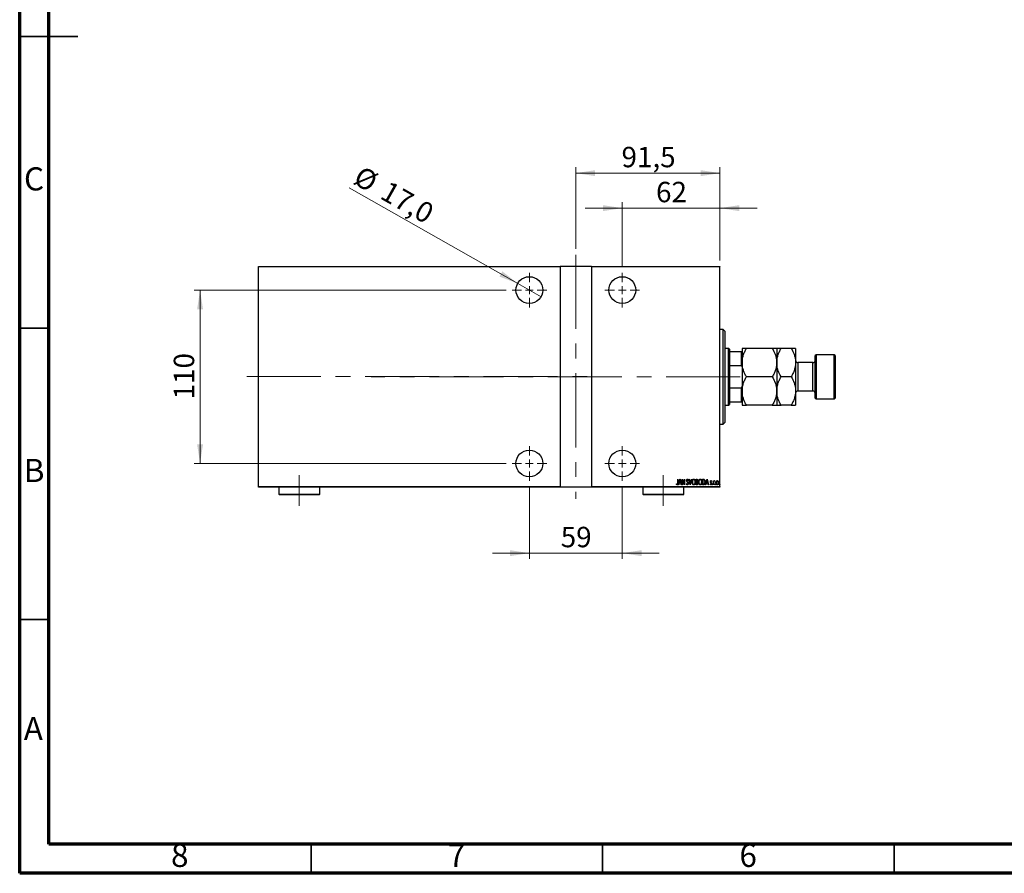
# Model space of a CAD drawing. Units: millimetres. Extents: x 15 to 415, y 5 to 292.
# Drawn here: x 15 to 184, y 5 to 151 of the extents above; entities that cross this region are included whole.
import ezdxf

# ---------------------------------------------------------------- set-up
doc = ezdxf.new("R2010")
doc.units = ezdxf.units.MM
doc.linetypes.add('CENTERX2', pattern=[20.32, 12.7, -2.54, 2.54, -2.54])
doc.styles.add('SLDTEXTSTYLE0', font='TXT', dxfattribs={"width": 0.75})
doc.dimstyles.new('SLDDIMSTYLE0', dxfattribs={"dimtxt": 3.5, "dimasz": 3.302, "dimexe": 0, "dimexo": 0.0625, "dimgap": 0.875, "dimtad": 1, "dimdec": 0, "dimlfac": 3.7, "dimrnd": 1e-09, "dimzin": 12, "dimdsep": 46, "dimtxsty": 'SLDTEXTSTYLE0', "dimsah": 1, "dimcen": 0.09, "dimadec": 0, "dimazin": 3, "dimtfac": 1, "dimtdec": 0, "dimtofl": 0, "dimtmove": 0, "dimatfit": 3, "dimfxl": 1, "dimfrac": 2, "dimtolj": 1, "dimtzin": 12, "dimarcsym": 0})
doc.dimstyles.new('SLDDIMSTYLE1', dxfattribs={"dimtxt": 3.5, "dimasz": 3.302, "dimexe": 0, "dimexo": 0.0625, "dimgap": 0.875, "dimtad": 1, "dimdec": 0, "dimlfac": 3.7, "dimrnd": 1e-09, "dimzin": 12, "dimdsep": 46, "dimtxsty": 'SLDTEXTSTYLE0', "dimsah": 1, "dimcen": 0.09, "dimadec": 0, "dimazin": 3, "dimtfac": 1, "dimtdec": 0, "dimtmove": 0, "dimatfit": 0, "dimfxl": 1, "dimfrac": 2, "dimtolj": 1, "dimtzin": 12, "dimarcsym": 0})
doc.dimstyles.new('SLDDIMSTYLE5', dxfattribs={"dimtxt": 3.5, "dimasz": 3.302, "dimexe": 0, "dimexo": 0.0625, "dimgap": 0.875, "dimtad": 1, "dimdec": 1, "dimlfac": 3.7, "dimrnd": 1e-09, "dimzin": 12, "dimdsep": 46, "dimtxsty": 'SLDTEXTSTYLE0', "dimsah": 1, "dimcen": 0.09, "dimadec": 0, "dimazin": 3, "dimtfac": 1, "dimtofl": 0, "dimtmove": 0, "dimatfit": 3, "dimfxl": 1, "dimfrac": 2, "dimtolj": 1, "dimtzin": 12, "dimarcsym": 0})
doc.dimstyles.new('SLDDIMSTYLE6', dxfattribs={"dimtxt": 3.5, "dimasz": 3.302, "dimexe": 0, "dimexo": 0.0625, "dimgap": 0.875, "dimtad": 1, "dimdec": 1, "dimlfac": 3.7, "dimrnd": 1e-09, "dimzin": 12, "dimdsep": 46, "dimtxsty": 'SLDTEXTSTYLE0', "dimblk1": 'NONE', "dimsah": 1, "dimcen": 0, "dimadec": 0, "dimazin": 3, "dimtfac": 1, "dimtdec": 1, "dimtmove": 0, "dimatfit": 3, "dimldrblk": 'NONE', "dimfxl": 1, "dimfrac": 2, "dimtolj": 1, "dimtzin": 12, "dimarcsym": 0})

# ---------------------------------------------------------------- blocks, each defined once
blk = doc.blocks.new('_D_15')
at = {"color": 7, "linetype": 'Continuous', "lineweight": 0}
for p, q in [((102.43, 71.3), (102.43, 58.9)), ((118.37, 71.3), (118.37, 58.9)), ((102.43, 59.9), (96.08, 59.9)), ((102.43, 59.9), (118.37, 59.9)), ((118.37, 59.9), (124.72, 59.9))]:
    blk.add_line(p, q, dxfattribs=at)
at = {"color": 7, "linetype": 'Continuous', "lineweight": 18}
for points in [[(102.43, 59.9), (99.12, 60.41), (99.12, 59.39)], [(118.37, 59.9), (121.67, 59.39), (121.67, 60.41)]]:
    blk.add_solid(points, dxfattribs=at)
at = {"color": 7, "linetype": 'Continuous', "lineweight": 18, "insert": (107.81, 64.41), "char_height": 3.5, "attachment_point": 1, "style": 'SLDTEXTSTYLE0'}
blk.add_mtext('59', dxfattribs=at)
blk = doc.blocks.new('_D_16')
at = {"color": 7, "linetype": 'Continuous', "lineweight": 0}
for p, q in [((98.45, 105.01), (44.94, 105.01)), ((45.94, 75.28), (45.94, 105.01)), ((98.45, 75.28), (44.94, 75.28))]:
    blk.add_line(p, q, dxfattribs=at)
at = {"color": 7, "linetype": 'Continuous', "lineweight": 18}
for points in [[(45.94, 105.01), (45.43, 101.7), (46.45, 101.7)], [(45.94, 75.28), (46.45, 78.58), (45.43, 78.58)]]:
    blk.add_solid(points, dxfattribs=at)
at = {"color": 7, "linetype": 'Continuous', "lineweight": 18, "insert": (41.43, 86.26), "char_height": 3.5, "attachment_point": 1, "rotation": 90, "style": 'SLDTEXTSTYLE0'}
blk.add_mtext('110', dxfattribs=at)
blk = doc.blocks.new('_D_17')
at = {"color": 7, "linetype": 'Continuous', "lineweight": 0}
for p, q in [((110.4, 112.06), (110.4, 126.06)), ((110.4, 125.06), (135.13, 125.06)), ((135.13, 110.06), (135.13, 126.06))]:
    blk.add_line(p, q, dxfattribs=at)
at = {"color": 7, "linetype": 'Continuous', "lineweight": 18}
for points in [[(110.4, 125.06), (113.7, 124.55), (113.7, 125.57)], [(135.13, 125.06), (131.83, 125.57), (131.83, 124.55)]]:
    blk.add_solid(points, dxfattribs=at)
at = {"color": 7, "linetype": 'Continuous', "lineweight": 18, "insert": (118.24, 129.57), "char_height": 3.5, "attachment_point": 1, "style": 'SLDTEXTSTYLE0'}
blk.add_mtext('91,5', dxfattribs=at)
blk = doc.blocks.new('_D_18')
at = {"color": 7, "linetype": 'Continuous', "lineweight": 0}
for p, q in [((118.37, 108.98), (118.37, 120.06)), ((135.13, 110.06), (135.13, 120.06)), ((118.37, 119.06), (112.02, 119.06)), ((118.37, 119.06), (135.13, 119.06)), ((135.13, 119.06), (141.48, 119.06))]:
    blk.add_line(p, q, dxfattribs=at)
at = {"color": 7, "linetype": 'Continuous', "lineweight": 18}
for points in [[(118.37, 119.06), (115.07, 119.57), (115.07, 118.55)], [(135.13, 119.06), (138.43, 118.55), (138.43, 119.57)]]:
    blk.add_solid(points, dxfattribs=at)
at = {"color": 7, "linetype": 'Continuous', "lineweight": 18, "insert": (124.16, 123.57), "char_height": 3.5, "attachment_point": 1, "style": 'SLDTEXTSTYLE0'}
blk.add_mtext('62', dxfattribs=at)
blk = doc.blocks.new('_D_19')
at = {"color": 7, "linetype": 'Continuous', "lineweight": 0}
for q in [(71.49, 122.52), (104.43, 103.87)]:
    blk.add_line((100.43, 106.14), q, dxfattribs=at)
at = {"color": 7, "linetype": 'Continuous', "lineweight": 18}
blk.add_solid([(100.43, 106.14), (97.8, 108.21), (97.3, 107.32)], dxfattribs=at)
at = {"color": 7, "linetype": 'Continuous', "lineweight": 18, "char_height": 3.5, "attachment_point": 1, "rotation": 330.4796, "style": 'SLDTEXTSTYLE0'}
for s, insert in [('%%c', (73.71, 126.44)), ('17,0', (78.33, 123.88))]:
    blk.add_mtext(s, dxfattribs=dict(at, insert=insert))
blk = doc.blocks.new('_None')
blk = doc.blocks.new('SW_CENTERMARKSYMBOL_3')
at = {"color": 0, "linetype": 'Continuous', "lineweight": 18}
for p, q in [((0, 1.35), (0, 2.97)), ((-1.35, 0), (-2.97, 0)), ((0, 0), (-0.68, 0)), ((0, 0), (0, 0.68)), ((0, 0), (0, -0.68)), ((0, 0), (0.68, 0)), ((1.35, 0), (2.97, 0)), ((0, -1.35), (0, -2.97))]:
    blk.add_line(p, q, dxfattribs=at)
blk = doc.blocks.new('SW_CENTERMARKSYMBOL_4')
at = {"color": 0, "linetype": 'Continuous', "lineweight": 18}
for p, q in [((0, 1.35), (0, 2.97)), ((-1.35, 0), (-2.97, 0)), ((0, 0), (-0.68, 0)), ((0, 0), (0, 0.68)), ((0, 0), (0, -0.68)), ((0, 0), (0.68, 0)), ((1.35, 0), (2.97, 0)), ((0, -1.35), (0, -2.97))]:
    blk.add_line(p, q, dxfattribs=at)
blk = doc.blocks.new('SW_CENTERMARKSYMBOL_5')
at = {"color": 0, "linetype": 'Continuous', "lineweight": 18}
for p, q in [((0, 1.35), (0, 2.97)), ((-1.35, 0), (-2.97, 0)), ((0, 0), (-0.68, 0)), ((0, 0), (0, 0.68)), ((0, 0), (0, -0.68)), ((0, 0), (0.68, 0)), ((1.35, 0), (2.97, 0)), ((0, -1.35), (0, -2.97))]:
    blk.add_line(p, q, dxfattribs=at)
blk = doc.blocks.new('SW_CENTERMARKSYMBOL_6')
at = {"color": 0, "linetype": 'Continuous', "lineweight": 18}
for p, q in [((0, 1.35), (0, 2.97)), ((-1.35, 0), (-2.97, 0)), ((0, 0), (-0.68, 0)), ((0, 0), (0, 0.68)), ((0, 0), (0, -0.68)), ((0, 0), (0.68, 0)), ((1.35, 0), (2.97, 0)), ((0, -1.35), (0, -2.97))]:
    blk.add_line(p, q, dxfattribs=at)

msp = doc.modelspace()

# ---------------------------------------------------------------- linework, layer by layer
at = {"color": 7, "linetype": 'Continuous', "lineweight": 70}
for p, q in [((15, 5), (15, 292)), ((20, 10), (20, 287)), ((410, 10), (20, 10)), ((415, 5), (15, 5))]:
    msp.add_line(p, q, dxfattribs=at)
at = {"color": 7, "linetype": 'Continuous', "lineweight": 35}
for p, q in [((14.999, 148.5), (25.001, 148.5)), ((20, 148.5), (15, 148.5)), ((20, 98.5), (15, 98.5)), ((20, 48.5), (15, 48.5)), ((65, 10), (65, 5)), ((115, 10), (115, 5)), ((165, 10), (165, 5))]:
    msp.add_line(p, q, dxfattribs=at)
at = {"color": 7, "linetype": 'CENTERX2', "lineweight": 18}
for p, q in [((110.3995, 111.06), (110.3995, 69.2222)), ((53.94, 90.1816), (112.3995, 90.1816)), ((138.6157, 90.1411), (75.2914, 90.1411)), ((62.967, 73.2492), (62.967, 68.033)), ((125.3995, 68.033), (125.3995, 73.2492))]:
    msp.add_line(p, q, dxfattribs=at)
at = {"color": 7, "linetype": 'Continuous', "lineweight": 25}
for p, q in [((55.94, 109.06), (107.6968, 109.06)), ((55.94, 108.9789), (55.94, 109.06)), ((107.6968, 108.9789), (55.94, 108.9789)), ((55.94, 71.3032), (55.94, 108.9789)), ((107.6968, 109.06), (107.6968, 108.9789)), ((113.1022, 109.06), (107.6968, 109.06)), ((107.6968, 108.9789), (107.6968, 71.3032)), ((113.1022, 109.06), (135.1292, 109.06)), ((113.1022, 108.9789), (113.1022, 109.06)), ((113.1022, 108.9789), (113.1022, 71.3032)), ((135.1292, 108.9789), (113.1022, 108.9789)), ((135.1292, 109.06), (135.1292, 108.9789)), ((135.1292, 71.3032), (135.1292, 108.9789)), ((135.6697, 98.2492), (135.1292, 98.2492)), ((135.94, 97.9789), (135.6697, 98.2492)), ((135.6697, 82.033), (135.6697, 98.2492)), ((135.94, 97.9789), (135.94, 82.3176)), ((136.6157, 95.0059), (135.94, 95.0059)), ((136.7508, 94.8708), (136.6157, 95.0059)), ((136.6157, 85.2762), (136.6157, 95.0059)), ((136.7508, 94.8708), (136.7508, 94.4654)), ((138.913, 95.0059), (138.913, 92.5735)), ((144.1063, 95.0059), (139.6656, 95.0059)), ((144.8589, 95.0059), (144.8589, 92.5735)), ((147.3496, 95.0059), (145.6115, 95.0059)), ((148.1022, 95.0059), (148.1022, 92.5735)), ((136.7508, 94.4654), (136.7508, 92.057)), ((136.7508, 94.4654), (138.8319, 94.4654)), ((138.8319, 92.057), (138.8319, 94.4654)), ((138.8319, 94.4654), (138.913, 94.4654)), ((151.6157, 93.9249), (151.4805, 93.7897)), ((151.4805, 86.4924), (151.4805, 93.7897)), ((154.7238, 93.9249), (151.6157, 93.9249)), ((151.6157, 93.9249), (151.6157, 86.3573)), ((154.8589, 93.7897), (154.7238, 93.9249)), ((154.7238, 86.3573), (154.7238, 93.9249)), ((154.8589, 93.7897), (154.8589, 86.4924)), ((136.7508, 92.057), (136.7508, 88.2252)), ((136.7508, 92.057), (138.8319, 92.057)), ((138.913, 91.847), (138.8319, 92.057)), ((138.913, 92.5735), (138.913, 87.7086)), ((144.8589, 92.5735), (144.8589, 87.7086)), ((148.1022, 92.5735), (148.1022, 87.7086)), ((151.0751, 92.5735), (148.5076, 92.5735)), ((144.1063, 90.1411), (139.6656, 90.1411)), ((147.3496, 90.1411), (145.6115, 90.1411)), ((136.7508, 88.2252), (136.7508, 85.8168)), ((136.7508, 88.2252), (138.8319, 88.2252)), ((138.8319, 88.2252), (138.913, 88.4352)), ((138.8319, 85.8168), (138.8319, 88.2252)), ((138.913, 87.7086), (138.913, 85.2762)), ((144.8589, 87.7086), (144.8589, 85.2762)), ((148.1022, 87.7086), (148.1022, 85.2762)), ((148.5076, 87.7086), (151.0751, 87.7086)), ((151.4805, 86.4924), (151.6157, 86.3573)), ((151.6157, 86.3573), (154.7238, 86.3573)), ((154.7238, 86.3573), (154.8589, 86.4924)), ((135.94, 85.2762), (136.6157, 85.2762)), ((136.6157, 85.2762), (136.7508, 85.4114)), ((136.7508, 85.8168), (136.7508, 85.4114)), ((136.7508, 85.8168), (138.8319, 85.8168)), ((138.913, 85.8168), (138.8319, 85.8168)), ((144.1063, 85.2762), (139.6656, 85.2762)), ((147.3496, 85.2762), (145.6115, 85.2762)), ((135.1292, 82.033), (135.6697, 82.033)), ((135.6697, 82.033), (135.94, 82.3032)), ((135.94, 82.3176), (135.94, 82.3032)), ((55.94, 71.3032), (107.6968, 71.3032)), ((55.94, 71.2222), (55.94, 71.3032)), ((107.6968, 71.2222), (55.94, 71.2222)), ((59.4535, 71.2222), (59.4535, 70.033)), ((66.4805, 70.033), (66.4805, 71.2222)), ((107.6968, 71.3032), (107.6968, 71.2222)), ((113.1022, 71.2222), (107.6968, 71.2222)), ((113.1022, 71.3032), (135.1292, 71.3032)), ((113.1022, 71.2222), (113.1022, 71.3032)), ((135.1292, 71.2222), (113.1022, 71.2222)), ((121.8859, 71.2222), (121.8859, 70.033)), ((127.6586, 71.7125), (127.6882, 71.7852)), ((127.8769, 72.5735), (127.9254, 72.5735)), ((127.8769, 71.9442), (127.8769, 72.5735)), ((127.9254, 72.5735), (127.9254, 71.9347)), ((128.0225, 71.6276), (128.265, 72.5735)), ((128.0753, 71.6276), (128.0225, 71.6276)), ((128.153, 71.9308), (128.0753, 71.6276)), ((128.3891, 71.9308), (128.153, 71.9308)), ((128.2711, 72.3912), (128.1779, 72.0278)), ((128.1779, 72.0278), (128.3643, 72.0278)), ((128.265, 72.5735), (128.2771, 72.5735)), ((128.3643, 72.0278), (128.2711, 72.3912)), ((128.2771, 72.5735), (128.5197, 71.6276)), ((128.4668, 71.6276), (128.3891, 71.9308)), ((128.5197, 71.6276), (128.4668, 71.6276)), ((128.641, 72.5735), (128.6512, 72.5735)), ((128.641, 71.6276), (128.641, 72.5735)), ((128.6895, 71.6276), (128.641, 71.6276)), ((128.6512, 72.5735), (129.0169, 71.8279)), ((128.6895, 72.3715), (128.6895, 71.6276)), ((129.0544, 71.6276), (128.6895, 72.3715)), ((128.913, 70.033), (128.913, 71.2222)), ((129.0169, 72.5735), (129.0654, 72.5735)), ((129.0169, 71.8279), (129.0169, 72.5735)), ((129.0654, 71.6276), (129.0544, 71.6276)), ((129.0654, 72.5735), (129.0654, 71.6276)), ((129.3686, 71.81), (129.416, 71.858)), ((129.6839, 72.4376), (129.6385, 72.3795)), ((129.7688, 72.5735), (129.8217, 72.5735)), ((130.0114, 71.6276), (129.7688, 72.5735)), ((129.8217, 72.5735), (130.0174, 71.8099)), ((130.0235, 71.6276), (130.0114, 71.6276)), ((130.0174, 71.8099), (130.2132, 72.5735)), ((130.2661, 72.5735), (130.0235, 71.6276)), ((130.2132, 72.5735), (130.2661, 72.5735)), ((131.0301, 72.5735), (131.1362, 72.5735)), ((131.0301, 71.6276), (131.0301, 72.5735)), ((131.1802, 71.6276), (131.0301, 71.6276)), ((131.1451, 72.4765), (131.0786, 72.4765)), ((131.0786, 72.4765), (131.0786, 72.1733)), ((131.0786, 72.1733), (131.1116, 72.1733)), ((131.0786, 72.0763), (131.0786, 71.7246)), ((131.111, 72.0763), (131.0786, 72.0763)), ((131.0786, 71.7246), (131.1504, 71.7246)), ((132.1458, 72.5735), (132.2593, 72.5735)), ((132.1458, 71.6276), (132.1458, 72.5735)), ((132.32, 71.6276), (132.1458, 71.6276)), ((132.2341, 72.4765), (132.1943, 72.4765)), ((132.1943, 72.4765), (132.1943, 71.7246)), ((132.1943, 71.7246), (132.2595, 71.7246)), ((132.6673, 71.6276), (132.9099, 72.5735)), ((132.7202, 71.6276), (132.6673, 71.6276)), ((132.7979, 71.9308), (132.7202, 71.6276)), ((133.034, 71.9308), (132.7979, 71.9308)), ((132.9159, 72.3912), (132.8227, 72.0278)), ((132.8227, 72.0278), (133.0091, 72.0278)), ((132.9099, 72.5735), (132.922, 72.5735)), ((133.0091, 72.0278), (132.9159, 72.3912)), ((132.922, 72.5735), (133.1645, 71.6276)), ((133.1117, 71.6276), (133.034, 71.9308)), ((133.1645, 71.6276), (133.1117, 71.6276)), ((133.4556, 71.709), (133.4889, 71.7731)), ((133.6981, 72.2326), (133.664, 72.1733)), ((133.9892, 72.3188), (134.0377, 72.3188)), ((133.9892, 71.6276), (133.9892, 72.3188)), ((134.0377, 71.6276), (133.9892, 71.6276)), ((134.0377, 72.3188), (134.0377, 72.2171)), ((134.0377, 71.8599), (134.0377, 71.6276)), ((134.1954, 72.3073), (134.1677, 72.2338)), ((135.1292, 71.3032), (135.1292, 71.2222)), ((59.4535, 70.033), (59.5886, 69.8978)), ((59.4535, 70.033), (66.4805, 70.033)), ((66.3454, 69.8978), (59.5886, 69.8978)), ((66.3454, 69.8978), (66.4805, 70.033)), ((121.8859, 70.033), (122.0211, 69.8978)), ((121.8859, 70.033), (128.913, 70.033)), ((128.7778, 69.8978), (122.0211, 69.8978)), ((128.7778, 69.8978), (128.913, 70.033))]:
    msp.add_line(p, q, dxfattribs=at)
at = {"color": 8, "linetype": 'Continuous', "lineweight": 25}
for p, q in [((148.5076, 92.5735), (148.5076, 87.7086)), ((151.0751, 87.7086), (151.0751, 92.5735))]:
    msp.add_line(p, q, dxfattribs=at)
at = {"color": 7, "linetype": 'Continuous', "lineweight": 25}
for centre in [(102.4265, 105.0059), (118.3724, 105.0059), (102.4265, 75.2762), (118.3724, 75.2762)]:
    msp.add_circle(centre, 2.2973, dxfattribs=at)
for centre, start, end in [((148.5076, 92.9789), 180, 270), ((151.0751, 92.9789), 270, 0), ((148.5076, 87.3032), 90, 180), ((151.0751, 87.3032), 0, 90)]:
    msp.add_arc(centre, 0.4054, start, end, dxfattribs=at)
for points, knots in [([(138.913, 92.5735), (138.9237, 92.785), (138.9454, 93.2125), (139.1131, 93.8346), (139.3526, 94.4362), (139.5609, 94.8155), (139.6656, 95.0059)], [0, 0, 0, 0, 0.24957759, 0.50436344, 0.75104659, 1, 1, 1, 1]), ([(139.6656, 95.0059), (139.5404, 95.0059), (139.3435, 95.0059), (139.1405, 95.0059), (139.014, 95.0059), (138.9294, 95.0059), (138.9185, 95.0059), (138.913, 95.0059)], [0, 0, 0, 0, 0.30002039, 0.47173357, 0.64447489, 0.82131528, 1, 1, 1, 1]), ([(144.1063, 95.0059), (144.2833, 94.6727), (144.5513, 94.1681), (144.7679, 93.4454), (144.849, 92.9681), (144.8564, 92.6754), (144.8589, 92.5735)], [0, 0, 0, 0, 0.43204503, 0.65434866, 0.87965252, 1, 1, 1, 1]), ([(144.8589, 95.0059), (144.8588, 95.0059), (144.8567, 95.0059), (144.7588, 95.0059), (144.4641, 95.0059), (144.207, 95.0059), (144.1063, 95.0059)], [0, 0, 0, 0, 0.02869294, 0.38749859, 0.76008759, 1, 1, 1, 1]), ([(144.8589, 92.5735), (144.8697, 92.785), (144.8913, 93.2125), (145.0591, 93.8346), (145.2985, 94.4362), (145.5069, 94.8155), (145.6115, 95.0059)], [0, 0, 0, 0, 0.24957759, 0.50436344, 0.75104659, 1, 1, 1, 1]), ([(145.6115, 95.0059), (145.4763, 95.0059), (145.2046, 95.0059), (144.9201, 95.0059), (144.8795, 95.0059), (144.8589, 95.0059)], [0, 0, 0, 0, 0.32825241, 0.65919375, 1, 1, 1, 1]), ([(147.3496, 95.0059), (147.5265, 94.6727), (147.7945, 94.1681), (148.0112, 93.4454), (148.0923, 92.9681), (148.0996, 92.6754), (148.1022, 92.5735)], [0, 0, 0, 0, 0.43204503, 0.65434866, 0.87965252, 1, 1, 1, 1]), ([(148.1022, 95.0059), (148.1018, 95.0059), (148.0986, 95.0059), (147.9949, 95.0059), (147.7033, 95.0059), (147.4498, 95.0059), (147.3496, 95.0059)], [0, 0, 0, 0, 0.04378885, 0.39612543, 0.76134405, 1, 1, 1, 1]), ([(139.6656, 90.1411), (139.5746, 90.3058), (139.3921, 90.6361), (139.1702, 91.1569), (139.0025, 91.7013), (138.9338, 92.1284), (138.9148, 92.4206), (138.9136, 92.5225), (138.913, 92.5735)], [0, 0, 0, 0, 0.21551346, 0.43221916, 0.65444695, 0.87967396, 0.93979786, 1, 1, 1, 1]), ([(144.8589, 92.5735), (144.8482, 92.362), (144.8265, 91.9346), (144.6588, 91.3124), (144.4193, 90.7108), (144.211, 90.3316), (144.1063, 90.1411)], [0, 0, 0, 0, 0.24957759, 0.50436344, 0.75104659, 1, 1, 1, 1]), ([(145.6115, 90.1411), (145.4346, 90.4743), (145.1666, 90.9789), (144.9499, 91.7016), (144.8688, 92.1789), (144.8615, 92.4716), (144.8589, 92.5735)], [0, 0, 0, 0, 0.43204503, 0.65434866, 0.87965252, 1, 1, 1, 1]), ([(148.1022, 92.5735), (148.0914, 92.362), (148.0697, 91.9346), (147.902, 91.3124), (147.6625, 90.7108), (147.4542, 90.3316), (147.3496, 90.1411)], [0, 0, 0, 0, 0.24957759, 0.50436344, 0.75104659, 1, 1, 1, 1]), ([(138.913, 87.7086), (138.9156, 87.8141), (138.9209, 88.0256), (138.9637, 88.343), (139.0311, 88.6598), (139.1226, 88.9702), (139.2711, 89.3727), (139.4528, 89.7627), (139.6122, 90.0462), (139.6656, 90.1411)], [0, 0, 0, 0, 0.12448311, 0.24965338, 0.37677921, 0.50448321, 0.62764779, 0.87544034, 1, 1, 1, 1]), ([(144.1063, 90.1411), (144.2833, 89.8079), (144.5513, 89.3032), (144.7679, 88.5805), (144.849, 88.1032), (144.8564, 87.8106), (144.8589, 87.7086)], [0, 0, 0, 0, 0.43204503, 0.65434866, 0.87965252, 1, 1, 1, 1]), ([(144.8589, 87.7086), (144.8697, 87.9202), (144.8913, 88.3476), (145.0591, 88.9698), (145.2985, 89.5714), (145.5069, 89.9506), (145.6115, 90.1411)], [0, 0, 0, 0, 0.24957759, 0.50436344, 0.75104659, 1, 1, 1, 1]), ([(147.3496, 90.1411), (147.5265, 89.8079), (147.7945, 89.3032), (148.0112, 88.5805), (148.0923, 88.1032), (148.0996, 87.8106), (148.1022, 87.7086)], [0, 0, 0, 0, 0.43204503, 0.65434866, 0.87965252, 1, 1, 1, 1]), ([(139.6656, 85.2762), (139.5746, 85.4409), (139.3921, 85.7712), (139.1699, 86.292), (139.0033, 86.8364), (138.923, 87.3141), (138.9156, 87.6068), (138.913, 87.7086)], [0, 0, 0, 0, 0.21551768, 0.43222764, 0.65445979, 0.87969122, 1, 1, 1, 1]), ([(144.8589, 87.7086), (144.8482, 87.4971), (144.8265, 87.0697), (144.6588, 86.4475), (144.4193, 85.8459), (144.211, 85.4667), (144.1063, 85.2762)], [0, 0, 0, 0, 0.24957759, 0.50436344, 0.75104659, 1, 1, 1, 1]), ([(145.6115, 85.2762), (145.4346, 85.6094), (145.1666, 86.1141), (144.9499, 86.8367), (144.8688, 87.3141), (144.8615, 87.6067), (144.8589, 87.7086)], [0, 0, 0, 0, 0.43204503, 0.65434866, 0.87965252, 1, 1, 1, 1]), ([(148.1022, 87.7086), (148.0914, 87.4971), (148.0697, 87.0697), (147.902, 86.4475), (147.6625, 85.8459), (147.4542, 85.4667), (147.3496, 85.2762)], [0, 0, 0, 0, 0.24957759, 0.50436344, 0.75104659, 1, 1, 1, 1]), ([(138.913, 85.2762), (138.9131, 85.2762), (138.9152, 85.2762), (139.0131, 85.2762), (139.3078, 85.2762), (139.5649, 85.2762), (139.6656, 85.2762)], [0, 0, 0, 0, 0.02869294, 0.38749859, 0.76008759, 1, 1, 1, 1]), ([(144.1063, 85.2762), (144.2305, 85.2762), (144.4973, 85.2762), (144.7924, 85.2762), (144.8365, 85.2762), (144.8589, 85.2762)], [0, 0, 0, 0, 0.30024362, 0.64468342, 1, 1, 1, 1]), ([(144.8589, 85.2762), (144.8593, 85.2762), (144.8625, 85.2762), (144.9662, 85.2762), (145.2577, 85.2762), (145.5113, 85.2762), (145.6115, 85.2762)], [0, 0, 0, 0, 0.04378885, 0.39612543, 0.76134405, 1, 1, 1, 1]), ([(147.3496, 85.2762), (147.4848, 85.2762), (147.7565, 85.2762), (148.041, 85.2762), (148.0816, 85.2762), (148.1022, 85.2762)], [0, 0, 0, 0, 0.32825241, 0.65919375, 1, 1, 1, 1]), ([(127.7943, 71.6033), (127.7775, 71.6063), (127.7437, 71.6124), (127.6977, 71.6546), (127.6735, 71.6905), (127.6586, 71.7125)], [0, 0, 0, 0, 0.27838077, 0.5586592, 1, 1, 1, 1]), ([(127.6882, 71.7852), (127.7007, 71.7708), (127.723, 71.745), (127.7494, 71.7235), (127.761, 71.714)], [0, 0, 0, 0, 0.560134099, 1, 1, 1, 1]), ([(127.761, 71.714), (127.7673, 71.7098), (127.7787, 71.7024), (127.7922, 71.701), (127.7981, 71.7003)], [0, 0, 0, 0, 0.56037899, 1, 1, 1, 1]), ([(127.9254, 71.9347), (127.9268, 71.8688), (127.9287, 71.7702), (127.8914, 71.6597), (127.8438, 71.6104), (127.8108, 71.6057), (127.7943, 71.6033)], [0, 0, 0, 0, 0.50167398, 0.75082177, 0.87563304, 1, 1, 1, 1]), ([(127.7981, 71.7003), (127.8095, 71.7032), (127.8324, 71.709), (127.8603, 71.7487), (127.879, 71.8281), (127.8778, 71.8977), (127.8769, 71.9442)], [0, 0, 0, 0, 0.12337632, 0.24837406, 0.49799433, 1, 1, 1, 1]), ([(129.5375, 71.6033), (129.5113, 71.61), (129.4586, 71.6234), (129.4046, 71.7073), (129.3823, 71.771), (129.3686, 71.81)], [0, 0, 0, 0, 0.2764904, 0.55718988, 1, 1, 1, 1]), ([(129.405, 72.377), (129.409, 72.4249), (129.4149, 72.4967), (129.4636, 72.5661), (129.5034, 72.5937), (129.5271, 72.5964), (129.539, 72.5978)], [0, 0, 0, 0, 0.49935234, 0.74933738, 0.87474309, 1, 1, 1, 1]), ([(129.4361, 72.233), (129.426, 72.259), (129.4079, 72.3054), (129.4059, 72.3551), (129.405, 72.377)], [0, 0, 0, 0, 0.55974952, 1, 1, 1, 1]), ([(129.416, 71.858), (129.4297, 71.8214), (129.4487, 71.7704), (129.4928, 71.7122), (129.5233, 71.7043), (129.5384, 71.7003)], [0, 0, 0, 0, 0.561795544, 0.782369396, 1, 1, 1, 1]), ([(129.5272, 72.1043), (129.5084, 72.1271), (129.4748, 72.1677), (129.4479, 72.2131), (129.4361, 72.233)], [0, 0, 0, 0, 0.56029132, 1, 1, 1, 1]), ([(129.5329, 72.5007), (129.5262, 72.5002), (129.5129, 72.4992), (129.4893, 72.4858), (129.4601, 72.4479), (129.4562, 72.4077), (129.4535, 72.381)], [0, 0, 0, 0, 0.12557432, 0.25150685, 0.50145772, 1, 1, 1, 1]), ([(129.4535, 72.381), (129.4555, 72.3567), (129.4591, 72.3132), (129.4806, 72.2754), (129.4901, 72.2588)], [0, 0, 0, 0, 0.55946182, 1, 1, 1, 1]), ([(129.4901, 72.2588), (129.5037, 72.2409), (129.5279, 72.2089), (129.5536, 72.1781), (129.5649, 72.1646)], [0, 0, 0, 0, 0.55993166, 1, 1, 1, 1]), ([(129.6277, 71.9535), (129.6114, 71.9833), (129.5825, 72.0367), (129.5441, 72.0836), (129.5272, 72.1043)], [0, 0, 0, 0, 0.5596626, 1, 1, 1, 1]), ([(129.6385, 72.3795), (129.6258, 72.4083), (129.6083, 72.4485), (129.5702, 72.4933), (129.5453, 72.4983), (129.5329, 72.5007)], [0, 0, 0, 0, 0.561865214, 0.781763148, 1, 1, 1, 1]), ([(129.6961, 71.8593), (129.69, 71.8041), (129.681, 71.7211), (129.6252, 71.64), (129.5789, 71.6079), (129.5513, 71.6049), (129.5375, 71.6033)], [0, 0, 0, 0, 0.4989333, 0.74944517, 0.87484302, 1, 1, 1, 1]), ([(129.5384, 71.7003), (129.5473, 71.7012), (129.5652, 71.703), (129.5965, 71.7213), (129.6381, 71.7701), (129.6438, 71.8245), (129.6476, 71.8606)], [0, 0, 0, 0, 0.12544271, 0.25110805, 0.501224624, 1, 1, 1, 1]), ([(129.539, 72.5978), (129.56, 72.5927), (129.6024, 72.5825), (129.6487, 72.5176), (129.6706, 72.468), (129.6839, 72.4376)], [0, 0, 0, 0, 0.27711437, 0.55752173, 1, 1, 1, 1]), ([(129.5649, 72.1646), (129.6051, 72.1139), (129.6768, 72.0234), (129.6902, 71.9094), (129.6961, 71.8593)], [0, 0, 0, 0, 0.56052254, 1, 1, 1, 1]), ([(129.6476, 71.8606), (129.6465, 71.8786), (129.6445, 71.9106), (129.6328, 71.9404), (129.6277, 71.9535)], [0, 0, 0, 0, 0.55979432, 1, 1, 1, 1]), ([(130.3388, 72.0964), (130.348, 72.2025), (130.3619, 72.3617), (130.4621, 72.5204), (130.5472, 72.5869), (130.6, 72.5942), (130.6263, 72.5978)], [0, 0, 0, 0, 0.49981861, 0.7498787, 0.87516658, 1, 1, 1, 1]), ([(130.6308, 71.6033), (130.6046, 71.6064), (130.552, 71.6125), (130.4652, 71.6759), (130.3633, 71.8328), (130.3486, 71.991), (130.3388, 72.0964)], [0, 0, 0, 0, 0.12508657, 0.25035021, 0.5006987, 1, 1, 1, 1]), ([(130.6287, 72.5007), (130.6073, 72.4979), (130.5643, 72.4922), (130.4938, 72.4398), (130.4061, 72.314), (130.3948, 72.1836), (130.3873, 72.0968)], [0, 0, 0, 0, 0.12495466, 0.25033552, 0.50047188, 1, 1, 1, 1]), ([(130.3873, 72.0968), (130.3955, 72.0112), (130.4078, 71.8828), (130.4938, 71.7577), (130.5648, 71.7075), (130.6074, 71.7027), (130.6287, 71.7003)], [0, 0, 0, 0, 0.49911603, 0.74954189, 0.87484442, 1, 1, 1, 1]), ([(130.6263, 72.5978), (130.6528, 72.5949), (130.706, 72.5891), (130.7942, 72.5259), (130.8977, 72.3674), (130.9116, 72.2075), (130.9209, 72.1009)], [0, 0, 0, 0, 0.12513712, 0.25038887, 0.50061598, 1, 1, 1, 1]), ([(130.8724, 72.1011), (130.8649, 72.1877), (130.8536, 72.3177), (130.764, 72.4416), (130.693, 72.4925), (130.6501, 72.498), (130.6287, 72.5007)], [0, 0, 0, 0, 0.49933584, 0.7495692, 0.87498062, 1, 1, 1, 1]), ([(130.6287, 71.7003), (130.6502, 71.7029), (130.6933, 71.708), (130.7655, 71.7579), (130.8541, 71.8838), (130.8651, 72.0142), (130.8724, 72.1011)], [0, 0, 0, 0, 0.12504906, 0.250415343, 0.500416603, 1, 1, 1, 1]), ([(130.9209, 72.1009), (130.9114, 71.9951), (130.897, 71.8363), (130.7962, 71.6779), (130.71, 71.613), (130.6572, 71.6065), (130.6308, 71.6033)], [0, 0, 0, 0, 0.49939492, 0.74973759, 0.87498884, 1, 1, 1, 1]), ([(131.2131, 72.0651), (131.1943, 72.0692), (131.1606, 72.0764), (131.1262, 72.0763), (131.111, 72.0763)], [0, 0, 0, 0, 0.559243526, 1, 1, 1, 1]), ([(131.1116, 72.1733), (131.1359, 72.1737), (131.1843, 72.1744), (131.2518, 72.2372), (131.2572, 72.2993), (131.2605, 72.3374)], [0, 0, 0, 0, 0.28200809, 0.5596255, 1, 1, 1, 1]), ([(131.1362, 72.5735), (131.1644, 72.5717), (131.2067, 72.569), (131.2513, 72.5342), (131.2977, 72.4652), (131.304, 72.3951), (131.309, 72.3391)], [0, 0, 0, 0, 0.24997088, 0.37536857, 0.50110261, 1, 1, 1, 1]), ([(131.2605, 72.3374), (131.2595, 72.3566), (131.2575, 72.395), (131.2346, 72.4462), (131.1907, 72.4738), (131.1603, 72.4756), (131.1451, 72.4765)], [0, 0, 0, 0, 0.28102249, 0.56057797, 0.77964949, 1, 1, 1, 1]), ([(131.1504, 71.7246), (131.176, 71.7249), (131.2268, 71.7256), (131.298, 71.7912), (131.3048, 71.8562), (131.309, 71.8961)], [0, 0, 0, 0, 0.28204065, 0.55997715, 1, 1, 1, 1]), ([(131.3575, 71.8961), (131.3518, 71.8361), (131.3431, 71.7461), (131.2785, 71.6597), (131.2249, 71.6311), (131.1951, 71.6288), (131.1802, 71.6276)], [0, 0, 0, 0, 0.49909469, 0.74899094, 0.87444953, 1, 1, 1, 1]), ([(131.309, 71.8961), (131.3044, 71.935), (131.298, 71.9892), (131.254, 72.0447), (131.2268, 72.0583), (131.2131, 72.0651)], [0, 0, 0, 0, 0.55800999, 0.77911529, 1, 1, 1, 1]), ([(131.309, 72.3391), (131.3073, 72.2981), (131.3043, 72.2251), (131.2641, 72.1645), (131.2465, 72.1379)], [0, 0, 0, 0, 0.5610148, 1, 1, 1, 1]), ([(131.2465, 72.1379), (131.2678, 72.1224), (131.3104, 72.0914), (131.3497, 72.0037), (131.3546, 71.9369), (131.3575, 71.8961)], [0, 0, 0, 0, 0.27960802, 0.55972364, 1, 1, 1, 1]), ([(131.4546, 72.0964), (131.4638, 72.2025), (131.4776, 72.3617), (131.5779, 72.5204), (131.6629, 72.5869), (131.7157, 72.5942), (131.742, 72.5978)], [0, 0, 0, 0, 0.49981861, 0.7498787, 0.87516658, 1, 1, 1, 1]), ([(131.7466, 71.6033), (131.7203, 71.6064), (131.6677, 71.6125), (131.5809, 71.6759), (131.479, 71.8328), (131.4643, 71.991), (131.4546, 72.0964)], [0, 0, 0, 0, 0.12508657, 0.25035021, 0.5006987, 1, 1, 1, 1]), ([(131.7445, 72.5007), (131.723, 72.4979), (131.68, 72.4922), (131.6095, 72.4398), (131.5218, 72.314), (131.5105, 72.1836), (131.5031, 72.0968)], [0, 0, 0, 0, 0.12495466, 0.25033552, 0.50047188, 1, 1, 1, 1]), ([(131.5031, 72.0968), (131.5112, 72.0112), (131.5235, 71.8828), (131.6095, 71.7577), (131.6806, 71.7075), (131.7232, 71.7027), (131.7445, 71.7003)], [0, 0, 0, 0, 0.499116032, 0.749541891, 0.874844419, 1, 1, 1, 1]), ([(131.742, 72.5978), (131.7686, 72.5949), (131.8217, 72.5891), (131.91, 72.5259), (132.0134, 72.3674), (132.0274, 72.2075), (132.0367, 72.1009)], [0, 0, 0, 0, 0.12513712, 0.25038887, 0.50061598, 1, 1, 1, 1]), ([(131.9882, 72.1011), (131.9806, 72.1877), (131.9693, 72.3177), (131.8797, 72.4416), (131.8087, 72.4925), (131.7659, 72.498), (131.7445, 72.5007)], [0, 0, 0, 0, 0.49933584, 0.7495692, 0.87498062, 1, 1, 1, 1]), ([(131.7445, 71.7003), (131.766, 71.7029), (131.809, 71.708), (131.8812, 71.7579), (131.9698, 71.8838), (131.9808, 72.0142), (131.9882, 72.1011)], [0, 0, 0, 0, 0.12504906, 0.25041534, 0.5004166, 1, 1, 1, 1]), ([(132.0367, 72.1009), (132.0271, 71.9951), (132.0127, 71.8363), (131.912, 71.6779), (131.8257, 71.613), (131.7729, 71.6065), (131.7466, 71.6033)], [0, 0, 0, 0, 0.49939492, 0.74973759, 0.87498884, 1, 1, 1, 1]), ([(132.4086, 72.45), (132.3768, 72.4594), (132.3197, 72.4763), (132.2603, 72.4764), (132.2341, 72.4765)], [0, 0, 0, 0, 0.55883282, 1, 1, 1, 1]), ([(132.2593, 72.5735), (132.2939, 72.5733), (132.3556, 72.5729), (132.4125, 72.5496), (132.4374, 72.5394)], [0, 0, 0, 0, 0.56098947, 1, 1, 1, 1]), ([(132.2595, 71.7246), (132.2906, 71.7245), (132.346, 71.7244), (132.3986, 71.7412), (132.4217, 71.7487)], [0, 0, 0, 0, 0.56101833, 1, 1, 1, 1]), ([(132.6067, 72.0886), (132.5994, 71.9858), (132.5902, 71.8571), (132.5195, 71.7214), (132.4682, 71.6632), (132.3963, 71.6314), (132.3454, 71.6288), (132.32, 71.6276)], [0, 0, 0, 0, 0.49913097, 0.62461611, 0.74971681, 0.87464858, 1, 1, 1, 1]), ([(132.5582, 72.0888), (132.5529, 72.1654), (132.5455, 72.2721), (132.4826, 72.3973), (132.4333, 72.4324), (132.4086, 72.45)], [0, 0, 0, 0, 0.559902288, 0.780508581, 1, 1, 1, 1]), ([(132.4217, 71.7487), (132.4495, 71.7715), (132.5052, 71.8175), (132.5498, 71.9413), (132.555, 72.0328), (132.5582, 72.0888)], [0, 0, 0, 0, 0.27828406, 0.55885757, 1, 1, 1, 1]), ([(132.4374, 72.5394), (132.4722, 72.5077), (132.5419, 72.4441), (132.5957, 72.2813), (132.6025, 72.1617), (132.6067, 72.0886)], [0, 0, 0, 0, 0.278366201, 0.558955129, 1, 1, 1, 1]), ([(133.5754, 71.6154), (133.5605, 71.6176), (133.5306, 71.622), (133.4869, 71.6555), (133.4675, 71.6888), (133.4556, 71.709)], [0, 0, 0, 0, 0.2793902, 0.55984476, 1, 1, 1, 1]), ([(133.4798, 72.1496), (133.483, 72.1887), (133.4878, 72.2475), (133.5261, 72.3056), (133.559, 72.328), (133.5785, 72.33), (133.5882, 72.331)], [0, 0, 0, 0, 0.49957343, 0.74964089, 0.87485074, 1, 1, 1, 1]), ([(133.499, 72.0431), (133.4926, 72.0625), (133.4812, 72.0972), (133.4803, 72.1336), (133.4798, 72.1496)], [0, 0, 0, 0, 0.55971226, 1, 1, 1, 1]), ([(133.4889, 71.7731), (133.5004, 71.7544), (133.5163, 71.7283), (133.5483, 71.7041), (133.5655, 71.7016), (133.574, 71.7003)], [0, 0, 0, 0, 0.560213006, 0.780538886, 1, 1, 1, 1]), ([(133.5716, 71.9488), (133.5552, 71.9643), (133.526, 71.992), (133.5072, 72.0275), (133.499, 72.0431)], [0, 0, 0, 0, 0.560267316, 1, 1, 1, 1]), ([(133.5867, 72.2461), (133.5792, 72.2447), (133.5642, 72.242), (133.5488, 72.2244), (133.5325, 72.1962), (133.5301, 72.1708), (133.5284, 72.153)], [0, 0, 0, 0, 0.18568416, 0.37265111, 0.56028249, 1, 1, 1, 1]), ([(133.5284, 72.153), (133.5291, 72.1409), (133.5305, 72.1192), (133.5389, 72.0991), (133.5426, 72.0903)], [0, 0, 0, 0, 0.55988181, 1, 1, 1, 1]), ([(133.5426, 72.0903), (133.5521, 72.0756), (133.5692, 72.0493), (133.5924, 72.0283), (133.6026, 72.0191)], [0, 0, 0, 0, 0.559334729, 1, 1, 1, 1]), ([(133.6354, 71.8775), (133.6251, 71.8922), (133.6065, 71.9185), (133.5823, 71.9395), (133.5716, 71.9488)], [0, 0, 0, 0, 0.55934871, 1, 1, 1, 1]), ([(133.574, 71.7003), (133.5833, 71.7017), (133.6018, 71.7045), (133.6224, 71.7245), (133.6441, 71.7584), (133.6474, 71.7896), (133.6496, 71.8116)], [0, 0, 0, 0, 0.18626013, 0.37329865, 0.56091665, 1, 1, 1, 1]), ([(133.6981, 71.8152), (133.6941, 71.7719), (133.6879, 71.7068), (133.6443, 71.6433), (133.6077, 71.6187), (133.5861, 71.6165), (133.5754, 71.6154)], [0, 0, 0, 0, 0.4992862, 0.74948559, 0.87478447, 1, 1, 1, 1]), ([(133.664, 72.1733), (133.6535, 72.191), (133.6388, 72.2157), (133.6109, 72.2413), (133.5948, 72.2445), (133.5867, 72.2461)], [0, 0, 0, 0, 0.56075628, 0.78112757, 1, 1, 1, 1]), ([(133.5882, 72.331), (133.6024, 72.3278), (133.6307, 72.3213), (133.6672, 72.2829), (133.6864, 72.2517), (133.6981, 72.2326)], [0, 0, 0, 0, 0.27772841, 0.55839452, 1, 1, 1, 1]), ([(133.6026, 72.0191), (133.6196, 72.0031), (133.6498, 71.9745), (133.6697, 71.9381), (133.6784, 71.922)], [0, 0, 0, 0, 0.56031028, 1, 1, 1, 1]), ([(133.6496, 71.8116), (133.649, 71.8243), (133.6479, 71.8472), (133.6392, 71.8682), (133.6354, 71.8775)], [0, 0, 0, 0, 0.56007783, 1, 1, 1, 1]), ([(133.6784, 71.922), (133.6849, 71.9026), (133.6965, 71.8678), (133.6976, 71.8313), (133.6981, 71.8152)], [0, 0, 0, 0, 0.559690932, 1, 1, 1, 1]), ([(133.8073, 71.6943), (133.8095, 71.7131), (133.8125, 71.7395), (133.8336, 71.7681), (133.8484, 71.7714), (133.8558, 71.7731)], [0, 0, 0, 0, 0.55947132, 0.78072947, 1, 1, 1, 1]), ([(133.8558, 71.6154), (133.8495, 71.6166), (133.8369, 71.619), (133.8238, 71.6339), (133.8104, 71.6578), (133.8086, 71.6792), (133.8073, 71.6943)], [0, 0, 0, 0, 0.18571411, 0.37245426, 0.5601199, 1, 1, 1, 1]), ([(133.8558, 71.7731), (133.8621, 71.772), (133.8748, 71.7697), (133.8879, 71.7548), (133.9013, 71.7308), (133.9031, 71.7093), (133.9043, 71.6943)], [0, 0, 0, 0, 0.18590271, 0.37268029, 0.56019677, 1, 1, 1, 1]), ([(133.9043, 71.6943), (133.902, 71.6755), (133.8989, 71.6492), (133.8779, 71.6206), (133.8632, 71.6171), (133.8558, 71.6154)], [0, 0, 0, 0, 0.55961141, 0.78079128, 1, 1, 1, 1]), ([(134.0478, 72.0971), (134.044, 72.0529), (134.0373, 71.974), (134.0376, 71.8948), (134.0377, 71.8599)], [0, 0, 0, 0, 0.55985365, 1, 1, 1, 1]), ([(134.0377, 72.2171), (134.0506, 72.2456), (134.0685, 72.2854), (134.1107, 72.3246), (134.1352, 72.3288), (134.1474, 72.331)], [0, 0, 0, 0, 0.56046799, 0.78082813, 1, 1, 1, 1]), ([(134.1389, 72.2461), (134.1312, 72.2446), (134.1157, 72.2418), (134.0921, 72.2203), (134.0631, 72.1739), (134.0539, 72.1278), (134.0478, 72.0971)], [0, 0, 0, 0, 0.124315487, 0.249692005, 0.499669976, 1, 1, 1, 1]), ([(134.1677, 72.2338), (134.1628, 72.2372), (134.1541, 72.2435), (134.1435, 72.2453), (134.1389, 72.2461)], [0, 0, 0, 0, 0.561072743, 1, 1, 1, 1]), ([(134.1474, 72.331), (134.1575, 72.3288), (134.1757, 72.3251), (134.1893, 72.3127), (134.1954, 72.3073)], [0, 0, 0, 0, 0.55808946, 1, 1, 1, 1]), ([(134.256, 71.6943), (134.2582, 71.7131), (134.2612, 71.7395), (134.2823, 71.7681), (134.2971, 71.7714), (134.3045, 71.7731)], [0, 0, 0, 0, 0.55947132, 0.78072947, 1, 1, 1, 1]), ([(134.3045, 71.6154), (134.2982, 71.6166), (134.2856, 71.619), (134.2726, 71.6339), (134.2591, 71.6578), (134.2573, 71.6792), (134.256, 71.6943)], [0, 0, 0, 0, 0.18571411, 0.37245426, 0.5601199, 1, 1, 1, 1]), ([(134.3045, 71.7731), (134.3109, 71.772), (134.3235, 71.7697), (134.3366, 71.7548), (134.35, 71.7308), (134.3518, 71.7093), (134.353, 71.6943)], [0, 0, 0, 0, 0.18590271, 0.37268029, 0.56019677, 1, 1, 1, 1]), ([(134.353, 71.6943), (134.3508, 71.6755), (134.3476, 71.6492), (134.3267, 71.6206), (134.3119, 71.6171), (134.3045, 71.6154)], [0, 0, 0, 0, 0.55961141, 0.78079128, 1, 1, 1, 1]), ([(134.4379, 71.9713), (134.4402, 72.0192), (134.4442, 72.1048), (134.48, 72.1824), (134.4957, 72.2165)], [0, 0, 0, 0, 0.56000192, 1, 1, 1, 1]), ([(134.6564, 71.6154), (134.6372, 71.6173), (134.5987, 71.6211), (134.5334, 71.6647), (134.4577, 71.7792), (134.4458, 71.8945), (134.4379, 71.9713)], [0, 0, 0, 0, 0.125283247, 0.250580941, 0.500762062, 1, 1, 1, 1]), ([(134.6562, 72.2461), (134.6414, 72.2444), (134.6117, 72.2409), (134.5621, 72.2063), (134.5015, 72.1197), (134.4925, 72.0303), (134.4864, 71.9707)], [0, 0, 0, 0, 0.12520169, 0.25055719, 0.50099345, 1, 1, 1, 1]), ([(134.4864, 71.9707), (134.4922, 71.9117), (134.5008, 71.8231), (134.5619, 71.7376), (134.6122, 71.7052), (134.6416, 71.7019), (134.6562, 71.7003)], [0, 0, 0, 0, 0.49931521, 0.74929049, 0.87476165, 1, 1, 1, 1]), ([(134.4957, 72.2165), (134.5174, 72.2493), (134.5476, 72.2951), (134.6107, 72.3271), (134.6412, 72.3297), (134.6564, 72.331)], [0, 0, 0, 0, 0.55866857, 0.77939552, 1, 1, 1, 1]), ([(134.826, 71.9707), (134.8199, 72.0302), (134.8107, 72.1196), (134.7502, 72.2061), (134.7007, 72.2409), (134.671, 72.2443), (134.6562, 72.2461)], [0, 0, 0, 0, 0.49899538, 0.74946811, 0.87481256, 1, 1, 1, 1]), ([(134.6562, 71.7003), (134.6709, 71.7019), (134.7002, 71.7052), (134.7505, 71.7376), (134.8116, 71.8231), (134.8202, 71.9117), (134.826, 71.9707)], [0, 0, 0, 0, 0.12524601, 0.25072531, 0.50070698, 1, 1, 1, 1]), ([(134.6564, 72.331), (134.6757, 72.3288), (134.7144, 72.3245), (134.7734, 72.2847), (134.8003, 72.2427), (134.8167, 72.2171)], [0, 0, 0, 0, 0.27969421, 0.55973804, 1, 1, 1, 1]), ([(134.8745, 71.9713), (134.8666, 71.8946), (134.8547, 71.7794), (134.7793, 71.6648), (134.7141, 71.6211), (134.6756, 71.6173), (134.6564, 71.6154)], [0, 0, 0, 0, 0.49921881, 0.7493808, 0.87472142, 1, 1, 1, 1]), ([(134.8167, 72.2171), (134.8359, 72.1731), (134.8702, 72.0945), (134.8732, 72.009), (134.8745, 71.9713)], [0, 0, 0, 0, 0.55932874, 1, 1, 1, 1]), ([(134.9837, 71.6943), (134.9858, 71.7131), (134.9889, 71.7395), (135.0099, 71.7681), (135.0248, 71.7714), (135.0322, 71.7731)], [0, 0, 0, 0, 0.55947132, 0.78072947, 1, 1, 1, 1]), ([(135.0322, 71.6154), (135.0259, 71.6166), (135.0132, 71.619), (135.0002, 71.6339), (134.9868, 71.6578), (134.985, 71.6792), (134.9837, 71.6943)], [0, 0, 0, 0, 0.18571411, 0.37245426, 0.5601199, 1, 1, 1, 1]), ([(135.0322, 71.7731), (135.0385, 71.772), (135.0512, 71.7697), (135.0642, 71.7548), (135.0777, 71.7308), (135.0794, 71.7093), (135.0807, 71.6943)], [0, 0, 0, 0, 0.18590271, 0.37268029, 0.56019677, 1, 1, 1, 1]), ([(135.0807, 71.6943), (135.0784, 71.6755), (135.0753, 71.6492), (135.0543, 71.6206), (135.0395, 71.6171), (135.0322, 71.6154)], [0, 0, 0, 0, 0.55961141, 0.78079128, 1, 1, 1, 1])]:
    msp.add_open_spline(points, degree=3, knots=knots, dxfattribs=at)

# ---------------------------------------------------------------- block references
at = {"color": 7, "linetype": 'Continuous', "lineweight": 0}
for name, p in [('SW_CENTERMARKSYMBOL_3', (102.4265, 105.0059)), ('SW_CENTERMARKSYMBOL_4', (118.3724, 105.0059)), ('SW_CENTERMARKSYMBOL_6', (102.4265, 75.2762)), ('SW_CENTERMARKSYMBOL_5', (118.3724, 75.2762))]:
    msp.add_blockref(name, p, dxfattribs=at)

# ---------------------------------------------------------------- texts
at = {"color": 7, "linetype": 'Continuous', "lineweight": 0, "char_height": 3.9688, "attachment_point": 2, "style": 'SLDTEXTSTYLE0'}
for s, insert in [('C', (17.4587, 126.0602)), ('B', (17.4706, 76.0602)), ('A', (17.3397, 31.8102)), ('8', (42.46, 10.0602)), ('7', (89.96, 10.0602)), ('6', (139.96, 10.0602))]:
    msp.add_mtext(s, dxfattribs=dict(at, insert=insert))

# ---------------------------------------------------------------- dimensions: what is measured, and where the dimension line sits
at = {"color": 7, "linetype": 'Continuous', "lineweight": 18}
for base, p1, p2, dimstyle, picture, middle in [((135.1292, 125.06), (110.3995, 111.06), (135.1292, 109.06), 'SLDDIMSTYLE5', '_D_17', (122.7643, 125.06)), ((135.1292, 119.06), (118.3724, 107.9789), (135.1292, 109.06), 'SLDDIMSTYLE1', '_D_18', (126.7508, 119.06)), ((118.3724, 59.8978), (102.4265, 72.3032), (118.3724, 72.3032), 'SLDDIMSTYLE1', '_D_15', (110.3995, 59.8978))]:
    dim = msp.add_linear_dim(base=base, p1=p1, p2=p2, dimstyle=dimstyle, dxfattribs=at)
    dim.commit()
    dim.dimension.update_dxf_attribs({"geometry": picture, "text_midpoint": middle, "dimtype": 160})
dim = msp.add_diameter_dim_2p(p1=(104.4255, 103.874), p2=(100.4274, 106.1379), dimstyle='SLDDIMSTYLE6', dxfattribs=at)
dim.commit()
dim.dimension.update_dxf_attribs({"geometry": '_D_19', "text_midpoint": (77.6067, 119.06), "dimtype": 163})
dim = msp.add_linear_dim(base=(45.94, 105.0059), p1=(99.4535, 75.2762), p2=(99.4535, 105.0059), angle=90, dimstyle='SLDDIMSTYLE0', dxfattribs=at)
dim.commit()
dim.dimension.update_dxf_attribs({"geometry": '_D_16', "text_midpoint": (45.94, 90.1411), "dimtype": 160})

doc.saveas('drawing.dxf')
